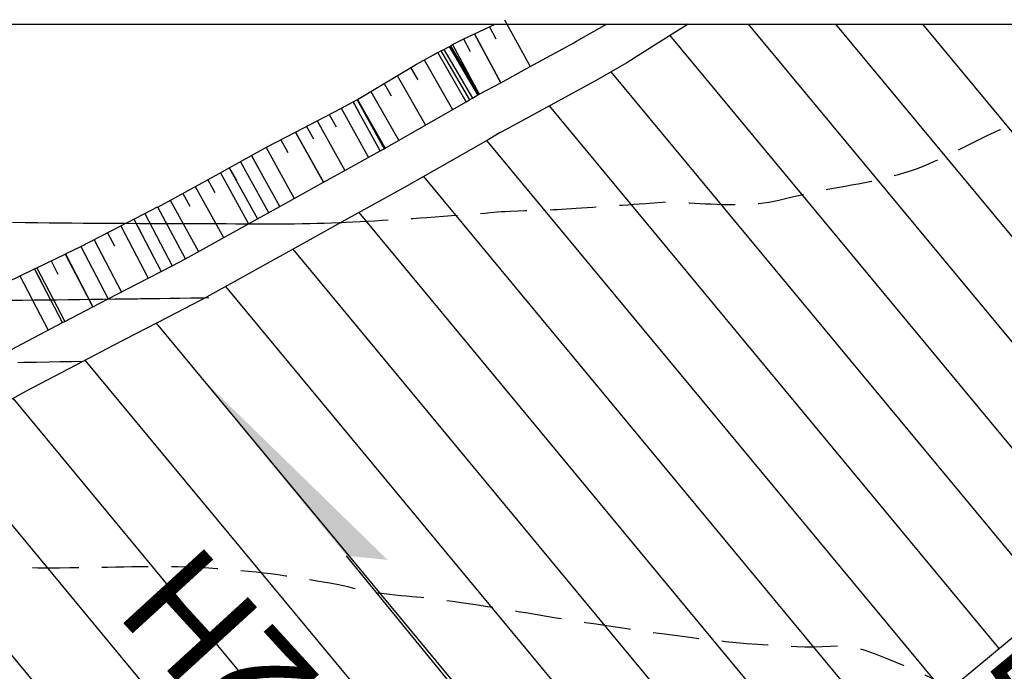
# Model space of a CAD drawing. Units: millimetres. Extents: x 792347 to 808895, y 7595946 to 7601082.
# Drawn here: x 794857 to 794924, y 7598091 to 7598136 of the extents above; entities that cross this region are included whole.
import ezdxf
from ezdxf.enums import TextEntityAlignment as Align

# ---------------------------------------------------------------- set-up
doc = ezdxf.new("R2010")
doc.units = ezdxf.units.MM
doc.linetypes.add('HIDDEN2', pattern=[4.7625, 3.175, -1.5875])
doc.layers.get('0').update_dxf_attribs({"color": 2, "linetype": 'CONTINUOUS'})
for name, color, linetype in [('FEATURE LINE-ATERRO SOLO', 4, 'CONTINUOUS'), ('FEATURE LINE-ESCAVADO', 7, 'CONTINUOUS'), ('INCLINAÇÃO TALUDE', 253, 'CONTINUOUS'), ('TEXTO', 2, 'CONTINUOUS'), ('TOP-CURVA INTERMEDIARIA', 33, 'CONTINUOUS'), ('TOP-CURVA MESTRA', 34, 'CONTINUOUS'), ('TOP-CURVA MESTRA-SOB', 252, 'HIDDEN2')]:
    doc.layers.add(name, color=color, linetype=linetype)
doc.styles.add('5000-MET-R060', font='romans.shx', dxfattribs={"height": 7.5})
doc.styles.get("Standard").update_dxf_attribs({"font": 'romans.shx'})

# ---------------------------------------------------------------- blocks, each defined once
blk = doc.blocks.new('SETA-D')
at = {"color": 7, "linetype": 'Continuous'}
blk.add_line((0, 0), (0.4605, 0), dxfattribs=at)
blk.add_solid([(0.4605, 0), (0.4268, -0.0337), (0.7254, 0)], dxfattribs=at)
at = {"color": 0, "linetype": 'Continuous'}
blk.add_attdef('TALUDE', (0.0293, 0.0424), '', height=0.0762, dxfattribs=at)
blk = doc.blocks.new('NIVEL3')
at = {"linetype": 'Continuous'}
for p, q in [((0, 0.15), (0, 0.225)), ((-0.225, 0), (-0.15, 0)), ((0.15, 0), (0.375, 0)), ((0, -0.225), (0, -0.15))]:
    blk.add_line(p, q, dxfattribs=at)
at = {"linetype": 'Continuous', "const_width": 0.15}
for points in [[(0, 0.075, 0.414214), (-0.075, 0, 1)], [(0, -0.075, 0.414214), (0.075, 0, 1)]]:
    blk.add_lwpolyline(points, format="xyb", dxfattribs=at)
at = {"const_width": 0.015}
blk.add_lwpolyline([(-0.0075, 0), (-0.0075, 0, 1)], format="xyb", dxfattribs=at)
at = {"linetype": 'Continuous'}
for start, end in [(0, 90), (180, 270)]:
    blk.add_arc((0, 0), 0.15, start, end, dxfattribs=at)
at = {"color": 0, "linetype": 'Continuous'}
blk.add_attdef('COTA', text='', height=0.25, dxfattribs=at).set_placement((0.4336, 0), align=Align.MIDDLE_LEFT)

msp = doc.modelspace()

# ---------------------------------------------------------------- linework, layer by layer
at = {"elevation": 89.6}
msp.add_lwpolyline([(794077.828, 7598135.51), (795000.605, 7598135.51), (795000.605, 7597265.628), (794077.828, 7597265.628)], close=True, dxfattribs=at)
at = {"layer": 'FEATURE LINE-ATERRO SOLO', "linetype": 'Continuous', "lineweight": -3}
msp.add_line((794727.085, 7597929.696), (794975.558, 7598135.51), dxfattribs=at)
at = {"layer": 'FEATURE LINE-ESCAVADO', "color": 4, "linetype": 'Continuous', "lineweight": -3}
for p, q in [((794887.937, 7598134.837, 72.301), (794889.351, 7598135.51, 72.401)), ((794894.914, 7598134.325, 70.252), (794896.806, 7598135.421, 70.382)), ((794896.806, 7598135.421, 70.382), (794896.947, 7598135.51, 70.393)), ((794902.562, 7598135.51, 70.318), (794900.312, 7598134.085, 70.149)), ((794887.202, 7598134.503, 72.251), (794887.934, 7598134.843, 72.302)), ((794887.934, 7598134.843, 72.302), (794887.937, 7598134.837, 72.301)), ((794887.937, 7598134.837, 72.301), (794887.934, 7598134.843, 72.302)), ((794886.271, 7598134.009, 72.168), (794886.41, 7598134.116, 72.185)), ((794886.41, 7598134.116, 72.185), (794887.202, 7598134.503, 72.251)), ((794887.168, 7598134.486, 72.248), (794887.622, 7598133.638, 71.607)), ((794893.984, 7598133.816, 70.181), (794894.742, 7598134.23, 70.241)), ((794894.742, 7598134.23, 70.241), (794894.914, 7598134.325, 70.252)), ((794900.312, 7598134.085, 70.149), (794898.359, 7598132.853, 70)), ((794883.948, 7598132.768, 72), (794885.12, 7598133.405, 72.085)), ((794885.12, 7598133.405, 72.085), (794885.353, 7598133.533, 72.103)), ((794885.353, 7598133.533, 72.103), (794885.411, 7598133.563, 72.106)), ((794885.411, 7598133.563, 72.106), (794885.414, 7598133.558, 72.105)), ((794885.414, 7598133.558, 72.105), (794885.411, 7598133.563, 72.106)), ((794885.414, 7598133.558, 72.105), (794885.628, 7598133.669, 72.116)), ((794885.628, 7598133.669, 72.116), (794885.783, 7598133.751, 72.125)), ((794885.783, 7598133.751, 72.125), (794885.823, 7598133.775, 72.129)), ((794885.823, 7598133.775, 72.129), (794886.207, 7598133.979, 72.163)), ((794885.823, 7598133.775, 72.129), (794886.313, 7598132.938, 71.482)), ((794886.207, 7598133.979, 72.163), (794886.209, 7598133.976, 72.162)), ((794886.209, 7598133.976, 72.162), (794886.207, 7598133.979, 72.163)), ((794886.209, 7598133.976, 72.162), (794886.271, 7598134.009, 72.168)), ((794886.271, 7598134.009, 72.168), (794886.763, 7598133.18, 71.526)), ((794891.741, 7598132.591, 70), (794893.984, 7598133.816, 70.181)), ((794879.903, 7598130.327, 71.556), (794883.948, 7598132.768, 72)), ((794898.359, 7598132.853, 70), (794896.386, 7598131.71, 69.811)), ((794889.726, 7598131.49, 69.767), (794891.741, 7598132.591, 70)), ((794888.239, 7598130.695, 69.599), (794889.726, 7598131.49, 69.767)), ((794896.386, 7598131.71, 69.811), (794891.152, 7598128.85, 69.243)), ((794888.16, 7598130.648, 69.589), (794888.239, 7598130.695, 69.599)), ((794878.825, 7598129.746, 71.449), (794879.617, 7598130.174, 71.528)), ((794879.617, 7598130.174, 71.528), (794879.875, 7598130.321, 71.555)), ((794879.617, 7598130.174, 71.528), (794880.081, 7598129.334, 70.888)), ((794879.875, 7598130.321, 71.555), (794879.88, 7598130.313, 71.553)), ((794879.875, 7598130.321, 71.555), (794879.88, 7598130.313, 71.553)), ((794879.88, 7598130.313, 71.553), (794879.903, 7598130.327, 71.556)), ((794879.903, 7598130.327, 71.556), (794880.379, 7598129.495, 70.917)), ((794881.808, 7598127, 69), (794887.352, 7598130.175, 69.503)), ((794887.352, 7598130.175, 69.503), (794887.594, 7598130.316, 69.525)), ((794887.594, 7598130.316, 69.525), (794887.785, 7598130.428, 69.542)), ((794887.785, 7598130.428, 69.542), (794888.16, 7598130.648, 69.589)), ((794877.156, 7598128.873, 71.303), (794878.825, 7598129.746, 71.449)), ((794923.878, 7598092.702, 93.6), (794893.068, 7598129.897, 69.451)), ((794875.672, 7598128.102, 71.174), (794877.156, 7598128.873, 71.303)), ((794891.152, 7598128.85, 69.243), (794889.712, 7598128.081, 69.08)), ((794873.684, 7598127.062, 71), (794875.666, 7598128.097, 71.173)), ((794875.666, 7598128.097, 71.173), (794875.672, 7598128.102, 71.174)), ((794889.684, 7598128.064, 69.077), (794888.856, 7598127.579, 69)), ((794889.712, 7598128.081, 69.08), (794889.684, 7598128.064, 69.077)), ((794888.856, 7598127.579, 69), (794883.204, 7598124.343, 68.444)), ((794872.652, 7598126.49, 70.888), (794873.684, 7598127.062, 71)), ((794879.038, 7598125.468, 68.709), (794881.474, 7598126.814, 68.968)), ((794881.474, 7598126.814, 68.968), (794881.734, 7598126.957, 68.993)), ((794881.734, 7598126.957, 68.993), (794881.808, 7598127, 69)), ((794871.127, 7598125.646, 70.724), (794872.652, 7598126.491, 70.889)), ((794872.652, 7598126.491, 70.889), (794872.652, 7598126.49, 70.888)), ((794872.652, 7598126.49, 70.888), (794872.652, 7598126.491, 70.889)), ((794870.434, 7598125.259, 70.649), (794870.52, 7598125.307, 70.658)), ((794870.52, 7598125.307, 70.658), (794871.127, 7598125.646, 70.724)), ((794877.574, 7598124.659, 68.552), (794879.038, 7598125.468, 68.709)), ((794866.225, 7598122.963, 70.212), (794870.434, 7598125.259, 70.649)), ((794874.585, 7598123, 68.229), (794877.574, 7598124.659, 68.552)), ((794883.204, 7598124.343, 68.444), (794879.027, 7598122.035, 68)), ((794865.348, 7598122.513, 70.126), (794866.22, 7598122.973, 70.214)), ((794866.22, 7598122.973, 70.214), (794866.225, 7598122.963, 70.212)), ((794866.225, 7598122.963, 70.212), (794866.22, 7598122.973, 70.214)), ((794873.059, 7598122.156, 68.064), (794874.585, 7598123, 68.229)), ((794864.098, 7598121.881, 70.006), (794864.234, 7598121.952, 70.02)), ((794864.234, 7598121.952, 70.02), (794864.596, 7598122.14, 70.056)), ((794864.596, 7598122.14, 70.056), (794865.343, 7598122.521, 70.128)), ((794864.596, 7598122.14, 70.056), (794865.062, 7598121.241, 69.381)), ((794865.343, 7598122.521, 70.128), (794865.348, 7598122.513, 70.126)), ((794865.348, 7598122.513, 70.126), (794865.343, 7598122.521, 70.128)), ((794872.451, 7598121.819, 68), (794873.059, 7598122.156, 68.064)), ((794879.027, 7598122.035, 68), (794876.039, 7598120.376, 67.686)), ((794860.961, 7598120.246, 69.693), (794863.704, 7598121.676, 69.967)), ((794863.704, 7598121.676, 69.967), (794864.037, 7598121.849, 70)), ((794864.037, 7598121.849, 70), (794864.098, 7598121.881, 70.006)), ((794868.121, 7598119.421, 67.528), (794872.451, 7598121.819, 68)), ((794859.901, 7598119.745, 69.597), (794860.961, 7598120.246, 69.693)), ((794876.039, 7598120.376, 67.686), (794869.556, 7598116.786, 67)), ((794857.94, 7598118.803, 69.416), (794859.886, 7598119.733, 69.594)), ((794859.886, 7598119.733, 69.594), (794859.901, 7598119.745, 69.597)), ((794867.203, 7598118.93, 67.432), (794868.121, 7598119.421, 67.528)), ((794855.913, 7598117.814, 69.226), (794857.772, 7598118.72, 69.4)), ((794857.772, 7598118.72, 69.4), (794857.776, 7598118.724, 69.401)), ((794857.776, 7598118.724, 69.401), (794857.94, 7598118.803, 69.416)), ((794857.776, 7598118.724, 69.401), (794858.259, 7598117.802, 68.707)), ((794865.565, 7598118.082, 67.268), (794866.458, 7598118.544, 67.356)), ((794866.458, 7598118.544, 67.356), (794867.203, 7598118.93, 67.432)), ((794862.818, 7598116.659, 67), (794865.565, 7598118.082, 67.268)), ((794861.777, 7598116.12, 66.876), (794862.818, 7598116.659, 67)), ((794869.556, 7598116.786, 67), (794868.601, 7598116.275, 66.892)), ((794859.868, 7598115.121, 66.645), (794861.777, 7598116.12, 66.876)), ((794868.601, 7598116.275, 66.892), (794866.945, 7598115.418, 66.694)), ((794866.945, 7598115.418, 66.694), (794863.163, 7598113.459, 66.242)), ((794855.779, 7598112.974, 66.163), (794859.707, 7598115.036, 66.626)), ((794859.707, 7598115.036, 66.626), (794859.868, 7598115.121, 66.645)), ((794863.163, 7598113.459, 66.242), (794861.1, 7598112.379, 66)), ((794861.1, 7598112.379, 66), (794857.201, 7598110.332, 65.545)), ((794857.201, 7598110.332, 65.545), (794852.097, 7598107.519, 65))]:
    msp.add_line(p, q, dxfattribs=at)
at = {"layer": 'INCLINAÇÃO TALUDE', "color": 253, "linetype": 'Continuous', "lineweight": -3}
for p, q in [((794889.983, 7598135.81, 72.445), (794891.741, 7598132.591, 70)), ((794889.983, 7598135.81, 72.445), (794891.741, 7598132.591, 70)), ((794887.937, 7598134.837, 72.301), (794889.726, 7598131.49, 69.767)), ((794889.726, 7598131.49, 69.767), (794887.937, 7598134.837, 72.301)), ((794888.944, 7598135.316, 72.372), (794889.391, 7598134.497, 71.75)), ((794886.41, 7598134.116, 72.185), (794888.239, 7598130.695, 69.599)), ((794886.41, 7598134.116, 72.185), (794888.239, 7598130.695, 69.599)), ((794887.352, 7598130.175, 69.503), (794885.414, 7598133.558, 72.105)), ((794885.628, 7598133.669, 72.116), (794887.594, 7598130.316, 69.525)), ((794885.628, 7598133.669, 72.116), (794887.594, 7598130.316, 69.525)), ((794885.823, 7598133.775, 72.129), (794887.785, 7598130.428, 69.542)), ((794886.209, 7598133.976, 72.162), (794888.16, 7598130.648, 69.589)), ((794888.16, 7598130.648, 69.589), (794886.209, 7598133.976, 72.162)), ((794886.271, 7598134.009, 72.168), (794888.239, 7598130.695, 69.599)), ((794884.475, 7598133.055, 72.038), (794886.428, 7598129.646, 69.419)), ((794883.55, 7598132.528, 71.956), (794884.039, 7598131.675, 71.301)), ((794881.727, 7598131.428, 71.756), (794882.209, 7598130.585, 71.109)), ((794882.638, 7598131.978, 71.856), (794884.58, 7598128.587, 69.251)), ((794880.815, 7598130.877, 71.656), (794882.732, 7598127.529, 69.084)), ((794881.474, 7598126.814, 68.968), (794879.617, 7598130.174, 71.528)), ((794879.88, 7598130.313, 71.553), (794881.734, 7598126.957, 68.993)), ((794879.903, 7598130.327, 71.556), (794881.808, 7598127, 69)), ((794878.801, 7598129.733, 71.447), (794880.662, 7598126.365, 68.882)), ((794877.156, 7598128.873, 71.303), (794879.038, 7598125.468, 68.709)), ((794877.156, 7598128.873, 71.303), (794879.038, 7598125.468, 68.709)), ((794877.979, 7598129.303, 71.375), (794878.446, 7598128.456, 70.73)), ((794875.666, 7598128.097, 71.173), (794877.574, 7598124.659, 68.552)), ((794875.672, 7598128.102, 71.174), (794877.574, 7598124.659, 68.552)), ((794877.574, 7598124.659, 68.552), (794875.672, 7598128.102, 71.174)), ((794876.414, 7598128.488, 71.239), (794876.887, 7598127.632, 70.587)), ((794874.655, 7598127.57, 71.085), (794875.136, 7598126.704, 70.425)), ((794873.645, 7598127.041, 70.996), (794875.581, 7598123.553, 68.336)), ((794871.889, 7598126.068, 70.806), (794873.822, 7598122.578, 68.146)), ((794872.652, 7598126.49, 70.888), (794873.135, 7598125.617, 70.223)), ((794874.585, 7598123, 68.229), (794872.652, 7598126.49, 70.888)), ((794870.52, 7598125.307, 70.658), (794872.451, 7598121.819, 68)), ((794870.52, 7598125.307, 70.658), (794872.451, 7598121.819, 68)), ((794871.127, 7598125.646, 70.724), (794871.61, 7598124.774, 70.059)), ((794871.127, 7598125.646, 70.724), (794873.059, 7598122.156, 68.064)), ((794869.658, 7598124.836, 70.568), (794870.142, 7598123.963, 69.903)), ((794868.797, 7598124.366, 70.479), (794870.734, 7598120.868, 67.813)), ((794867.073, 7598123.426, 70.3), (794869.016, 7598119.917, 67.626)), ((794867.935, 7598123.896, 70.389), (794868.42, 7598123.02, 69.722)), ((794868.121, 7598119.421, 67.528), (794866.225, 7598122.963, 70.212)), ((794864.596, 7598122.14, 70.056), (794866.458, 7598118.544, 67.356)), ((794865.348, 7598122.513, 70.126), (794867.203, 7598118.93, 67.432)), ((794863.704, 7598121.676, 69.967), (794865.565, 7598118.082, 67.268)), ((794863.704, 7598121.676, 69.967), (794865.565, 7598118.082, 67.268)), ((794861.875, 7598120.723, 69.784), (794863.734, 7598117.133, 67.089)), ((794862.79, 7598121.199, 69.875), (794863.255, 7598120.301, 69.201)), ((794860.961, 7598120.246, 69.693), (794861.425, 7598119.35, 69.02)), ((794860.961, 7598120.246, 69.693), (794862.818, 7598116.659, 67)), ((794858.913, 7598119.268, 69.505), (794859.39, 7598118.356, 68.819)), ((794859.886, 7598119.733, 69.594), (794861.777, 7598116.12, 66.876)), ((794859.901, 7598119.745, 69.597), (794861.777, 7598116.12, 66.876)), ((794861.777, 7598116.12, 66.876), (794859.901, 7598119.745, 69.597)), ((794859.707, 7598115.036, 66.626), (794857.772, 7598118.72, 69.4)), ((794859.707, 7598115.036, 66.626), (794857.776, 7598118.724, 69.401)), ((794857.94, 7598118.803, 69.416), (794859.868, 7598115.121, 66.645)), ((794857.94, 7598118.803, 69.416), (794859.868, 7598115.121, 66.645)), ((794856.774, 7598118.234, 69.307), (794858.725, 7598114.521, 66.51))]:
    msp.add_line(p, q, dxfattribs=at)
at = {"layer": 'INCLINAÇÃO TALUDE', "linetype": 'Continuous', "lineweight": -3}
for p, q in [((794934.724, 7598101.686, 93.6), (794906.707, 7598135.51, 71.64)), ((794938.267, 7598104.621, 93.6), (794912.682, 7598135.51, 73.546)), ((794941.796, 7598107.544, 93.6), (794918.632, 7598135.51, 75.443)), ((794931.151, 7598098.726, 93.6), (794901.329, 7598134.729, 70.225)), ((794927.537, 7598095.733, 93.6), (794897.298, 7598132.239, 69.898)), ((794920.169, 7598089.63, 93.6), (794888.774, 7598127.532, 68.992)), ((794916.391, 7598086.5, 93.6), (794884.454, 7598125.058, 68.567)), ((794912.543, 7598083.313, 93.6), (794880.016, 7598122.581, 68.105)), ((794908.628, 7598080.07, 93.6), (794875.493, 7598120.074, 67.628)), ((794904.643, 7598076.769, 93.6), (794870.886, 7598117.523, 67.141)), ((794900.583, 7598073.407, 93.6), (794866.133, 7598114.997, 66.597)), ((794896.449, 7598069.982, 93.6), (794861.261, 7598112.464, 66.019)), ((794892.23, 7598066.488, 93.6), (794856.317, 7598109.845, 65.451)), ((794887.922, 7598062.919, 93.6), (794851.332, 7598107.093, 64.92)), ((794883.526, 7598059.278, 93.6), (794846.161, 7598104.387, 64.313))]:
    msp.add_line(p, q, dxfattribs=at)
at = {"layer": 'TOP-CURVA INTERMEDIARIA', "lineweight": -2, "flags": 128}
for points, elevation in [([(794856.194, 7598116.581), (794856.961, 7598116.587), (794857.733, 7598116.594), (794858.512, 7598116.602), (794859.297, 7598116.61), (794860.085, 7598116.619), (794860.879, 7598116.628), (794861.675, 7598116.638), (794862.475, 7598116.648), (794863.277, 7598116.658), (794864.074, 7598116.669), (794864.86, 7598116.679), (794865.037, 7598116.682)], 69), ([(794865.036, 7598116.682), (794865.627, 7598116.69), (794866.367, 7598116.7), (794867.073, 7598116.71), (794867.738, 7598116.72), (794868.503, 7598116.731), (794869.284, 7598116.742), (794869.73, 7598116.749)], 69), ([(794856.632, 7598112.305), (794857.049, 7598112.314), (794857.919, 7598112.333), (794858.779, 7598112.35), (794859.535, 7598112.365), (794860.312, 7598112.38), (794861.072, 7598112.394)], 68)]:
    msp.add_lwpolyline(points, dxfattribs=dict(at, elevation=elevation))
at = {"layer": 'TOP-CURVA MESTRA', "lineweight": -2, "elevation": 70, "flags": 128}
for points in [[(794856.28, 7598121.924), (794857.148, 7598121.91), (794858.018, 7598121.897), (794858.783, 7598121.887), (794859.558, 7598121.879), (794860.339, 7598121.872), (794861.12, 7598121.866), (794861.896, 7598121.861), (794862.661, 7598121.856), (794863.412, 7598121.852), (794864.141, 7598121.848), (794864.971, 7598121.844), (794865.809, 7598121.84), (794866.638, 7598121.838), (794867.441, 7598121.835), (794868.202, 7598121.833), (794868.903, 7598121.832), (794869.528, 7598121.83), (794870.214, 7598121.827), (794870.903, 7598121.824), (794871.578, 7598121.821), (794872.222, 7598121.818), (794872.818, 7598121.816), (794873.347, 7598121.816), (794873.924, 7598121.816), (794874.349, 7598121.816)], [(794874.348, 7598121.816), (794874.482, 7598121.816), (794875.028, 7598121.817), (794875.568, 7598121.821), (794876.109, 7598121.828), (794876.636, 7598121.838), (794877.139, 7598121.85), (794877.633, 7598121.864), (794878.135, 7598121.881), (794878.662, 7598121.901), (794878.84, 7598121.909)]]:
    msp.add_lwpolyline(points, dxfattribs=at)
at = {"layer": 'TOP-CURVA MESTRA-SOB', "lineweight": -2, "flags": 128}
for points, elevation in [([(794878.84, 7598121.909), (794879.123, 7598121.921), (794879.598, 7598121.943), (794880.087, 7598121.969), (794880.588, 7598121.996), (794881.099, 7598122.025), (794881.62, 7598122.055), (794882.147, 7598122.086), (794882.673, 7598122.119), (794883.193, 7598122.153), (794883.703, 7598122.187), (794884.196, 7598122.22), (794884.668, 7598122.252), (794885.232, 7598122.292), (794885.801, 7598122.332), (794886.347, 7598122.372), (794886.842, 7598122.409), (794887.259, 7598122.441), (794887.736, 7598122.478), (794888.215, 7598122.516), (794888.648, 7598122.552), (794888.985, 7598122.579), (794889.247, 7598122.603), (794889.497, 7598122.626), (794889.747, 7598122.648), (794890.01, 7598122.667), (794890.391, 7598122.686), (794890.892, 7598122.705), (794891.372, 7598122.722), (794891.687, 7598122.733), (794891.924, 7598122.738), (794892.15, 7598122.742), (794892.387, 7598122.748), (794892.67, 7598122.758), (794893, 7598122.773), (794893.345, 7598122.79), (794893.618, 7598122.804), (794893.919, 7598122.822), (794894.239, 7598122.841), (794894.564, 7598122.86), (794894.902, 7598122.882), (794895.261, 7598122.905), (794895.637, 7598122.93), (794896.022, 7598122.955), (794896.417, 7598122.982), (794896.824, 7598123.01), (794897.237, 7598123.039), (794897.654, 7598123.068), (794898.055, 7598123.097), (794898.437, 7598123.124), (794898.819, 7598123.151), (794899.22, 7598123.18), (794899.657, 7598123.212), (794900.217, 7598123.252), (794900.772, 7598123.292), (794901.199, 7598123.323), (794901.37, 7598123.336), (794901.424, 7598123.334), (794901.531, 7598123.327), (794901.693, 7598123.316), (794901.859, 7598123.305), (794902.135, 7598123.287), (794902.423, 7598123.268), (794902.673, 7598123.252), (794903.005, 7598123.23), (794903.377, 7598123.208), (794903.746, 7598123.188), (794904.122, 7598123.171), (794904.534, 7598123.154), (794904.967, 7598123.141), (794905.406, 7598123.134), (794905.84, 7598123.135), (794906.262, 7598123.14), (794906.667, 7598123.154), (794907.05, 7598123.178), (794907.405, 7598123.212), (794907.743, 7598123.255), (794908.08, 7598123.307), (794908.432, 7598123.368), (794908.765, 7598123.437), (794909.237, 7598123.545), (794909.788, 7598123.674), (794910.358, 7598123.809), (794910.886, 7598123.931), (794911.313, 7598124.024), (794911.728, 7598124.107), (794912.124, 7598124.18), (794912.515, 7598124.25), (794912.912, 7598124.321), (794913.328, 7598124.398), (794913.762, 7598124.48), (794914.207, 7598124.562), (794914.662, 7598124.649), (794915.128, 7598124.744), (794915.604, 7598124.851), (794916.076, 7598124.964), (794916.533, 7598125.077), (794916.978, 7598125.196), (794917.417, 7598125.324), (794917.853, 7598125.465), (794918.273, 7598125.615), (794918.671, 7598125.77), (794919.058, 7598125.933), (794919.45, 7598126.104), (794919.858, 7598126.287), (794920.328, 7598126.511), (794920.977, 7598126.834), (794921.714, 7598127.204), (794922.448, 7598127.573), (794923.089, 7598127.889), (794923.547, 7598128.103), (794923.938, 7598128.27), (794924.315, 7598128.422), (794924.689, 7598128.564), (794925.071, 7598128.701), (794925.474, 7598128.839), (794925.928, 7598128.983), (794926.536, 7598129.164), (794927.204, 7598129.357), (794927.84, 7598129.538), (794928.351, 7598129.684), (794928.645, 7598129.769), (794928.998, 7598129.879), (794929.339, 7598129.986), (794929.513, 7598130.039), (794929.613, 7598130.042), (794929.711, 7598130.048), (794929.82, 7598130.113), (794930.045, 7598130.26), (794930.322, 7598130.441), (794930.584, 7598130.61), (794930.857, 7598130.78), (794931.265, 7598131.034), (794931.756, 7598131.338), (794932.276, 7598131.661), (794932.771, 7598131.97), (794933.157, 7598132.212), (794933.638, 7598132.514), (794934.189, 7598132.861), (794934.789, 7598133.24), (794935.413, 7598133.635), (794936.04, 7598134.032), (794936.646, 7598134.418), (794937.257, 7598134.808), (794937.908, 7598135.224), (794938.353, 7598135.51)], 70), ([(794812.377, 7598079.713), (794812.767, 7598079.635), (794813.624, 7598079.48), (794814.484, 7598079.335), (794815.343, 7598079.198), (794816.194, 7598079.072), (794817.031, 7598078.962), (794817.85, 7598078.869), (794818.644, 7598078.797), (794819.406, 7598078.75), (794820.132, 7598078.73), (794820.949, 7598078.732), (794821.777, 7598078.753), (794822.596, 7598078.795), (794823.389, 7598078.864), (794824.138, 7598078.962), (794824.825, 7598079.094), (794825.43, 7598079.264), (794826.073, 7598079.511), (794826.695, 7598079.804), (794827.287, 7598080.141), (794827.842, 7598080.515), (794828.353, 7598080.924), (794828.811, 7598081.361), (794829.211, 7598081.826), (794829.555, 7598082.318), (794829.853, 7598082.836), (794830.116, 7598083.377), (794830.354, 7598083.942), (794830.577, 7598084.527), (794830.772, 7598085.122), (794830.922, 7598085.716), (794831.039, 7598086.309), (794831.131, 7598086.9), (794831.209, 7598087.489), (794831.281, 7598088.075), (794831.312, 7598088.658), (794831.289, 7598089.233), (794831.25, 7598089.799), (794831.237, 7598090.35), (794831.29, 7598090.885), (794831.448, 7598091.4), (794831.739, 7598091.843), (794832.301, 7598092.522), (794833.07, 7598093.375), (794833.983, 7598094.338), (794834.975, 7598095.346), (794835.983, 7598096.335), (794836.944, 7598097.241), (794837.793, 7598098.001), (794838.467, 7598098.55), (794838.903, 7598098.825), (794839.404, 7598098.954), (794839.924, 7598098.977), (794840.46, 7598098.929), (794841.009, 7598098.846), (794841.571, 7598098.762), (794842.142, 7598098.712), (794842.683, 7598098.692), (794843.306, 7598098.668), (794843.994, 7598098.64), (794844.726, 7598098.611), (794845.484, 7598098.582), (794846.249, 7598098.553), (794847.001, 7598098.525), (794847.758, 7598098.498), (794848.546, 7598098.469), (794849.356, 7598098.44), (794850.18, 7598098.412), (794851.011, 7598098.385), (794851.841, 7598098.359), (794852.661, 7598098.336), (794853.477, 7598098.315), (794854.29, 7598098.296), (794855.092, 7598098.277), (794855.874, 7598098.261), (794856.626, 7598098.248), (794857.339, 7598098.238), (794858.004, 7598098.232), (794858.749, 7598098.23), (794859.488, 7598098.232), (794860.212, 7598098.237), (794860.911, 7598098.244), (794861.576, 7598098.252), (794862.196, 7598098.26), (794862.781, 7598098.269), (794863.348, 7598098.282), (794863.903, 7598098.295), (794864.451, 7598098.307), (794864.997, 7598098.317), (794865.544, 7598098.321), (794866.08, 7598098.322), (794866.593, 7598098.322), (794867.095, 7598098.32), (794867.596, 7598098.313), (794868.109, 7598098.3), (794868.644, 7598098.281), (794869.19, 7598098.254), (794869.733, 7598098.222), (794870.273, 7598098.184), (794870.813, 7598098.142), (794871.357, 7598098.095), (794871.906, 7598098.045), (794872.444, 7598097.993), (794872.958, 7598097.94), (794873.461, 7598097.885), (794873.964, 7598097.825), (794874.477, 7598097.759), (794875.012, 7598097.684), (794875.662, 7598097.585), (794876.446, 7598097.456), (794877.265, 7598097.315), (794878.02, 7598097.183), (794878.61, 7598097.076), (794878.936, 7598097.013), (794879.243, 7598096.94), (794879.534, 7598096.861), (794879.839, 7598096.784), (794880.147, 7598096.713), (794880.444, 7598096.649), (794880.756, 7598096.591), (794881.038, 7598096.547), (794881.374, 7598096.502), (794881.738, 7598096.456), (794882.105, 7598096.412), (794882.482, 7598096.37), (794882.877, 7598096.33), (794883.268, 7598096.292), (794883.63, 7598096.257), (794883.957, 7598096.229), (794884.268, 7598096.205), (794884.58, 7598096.179), (794884.906, 7598096.145), (794885.22, 7598096.104), (794885.738, 7598096.03), (794886.409, 7598095.933), (794887.18, 7598095.819), (794887.998, 7598095.697), (794888.81, 7598095.574), (794889.565, 7598095.457), (794890.256, 7598095.347), (794890.921, 7598095.238), (794891.569, 7598095.13), (794892.212, 7598095.021), (794892.86, 7598094.912), (794893.525, 7598094.803), (794894.216, 7598094.692), (794894.858, 7598094.59), (794895.538, 7598094.483), (794896.25, 7598094.372), (794896.987, 7598094.258), (794897.743, 7598094.143), (794898.511, 7598094.029), (794899.284, 7598093.918), (794900.057, 7598093.81), (794900.937, 7598093.692), (794901.811, 7598093.576), (794902.672, 7598093.466), (794903.514, 7598093.362), (794904.329, 7598093.267), (794905.11, 7598093.182), (794905.849, 7598093.108), (794906.572, 7598093.044), (794907.3, 7598092.986), (794908.02, 7598092.935), (794908.72, 7598092.89), (794909.386, 7598092.852), (794910.006, 7598092.821), (794910.567, 7598092.797), (794911.17, 7598092.794), (794911.751, 7598092.82), (794912.32, 7598092.851), (794912.885, 7598092.865), (794913.455, 7598092.84), (794914.037, 7598092.753), (794914.605, 7598092.593), (794915.38, 7598092.321), (794916.296, 7598091.963), (794917.29, 7598091.548), (794918.297, 7598091.104), (794919.254, 7598090.658), (794920.096, 7598090.238), (794920.759, 7598089.872), (794921.363, 7598089.484), (794921.921, 7598089.075), (794922.45, 7598088.648), (794922.964, 7598088.208), (794923.479, 7598087.758), (794924.01, 7598087.302), (794924.572, 7598086.844), (794925.099, 7598086.428), (794925.66, 7598085.988), (794926.247, 7598085.527), (794926.857, 7598085.049), (794927.485, 7598084.559), (794928.126, 7598084.061), (794928.774, 7598083.56), (794929.425, 7598083.059), (794930.075, 7598082.563), (794930.721, 7598082.07), (794931.361, 7598081.585), (794931.992, 7598081.108), (794932.611, 7598080.643), (794933.216, 7598080.192), (794933.804, 7598079.758), (794934.373, 7598079.342), (794935.016, 7598078.878), (794935.662, 7598078.416), (794936.302, 7598077.964), (794936.926, 7598077.526), (794937.526, 7598077.109), (794938.09, 7598076.719), (794938.611, 7598076.363), (794939.201, 7598075.964), (794939.801, 7598075.564), (794940.391, 7598075.174), (794940.951, 7598074.807), (794941.46, 7598074.475), (794941.899, 7598074.188), (794942.392, 7598073.868), (794942.897, 7598073.545), (794943.38, 7598073.237), (794943.805, 7598072.96), (794944.137, 7598072.734), (794944.472, 7598072.501), (794944.79, 7598072.276), (794945.094, 7598072.037), (794945.389, 7598071.762), (794945.66, 7598071.453), (794945.902, 7598071.127), (794946.131, 7598070.783), (794946.363, 7598070.421), (794946.552, 7598070.116), (794946.788, 7598069.713), (794947.058, 7598069.24), (794947.347, 7598068.729), (794947.643, 7598068.208), (794947.931, 7598067.706), (794948.206, 7598067.232), (794948.543, 7598066.654), (794948.926, 7598065.996), (794949.341, 7598065.283), (794949.772, 7598064.541), (794950.205, 7598063.793), (794950.623, 7598063.066), (794950.991, 7598062.425), (794951.379, 7598061.75), (794951.777, 7598061.055), (794952.178, 7598060.355), (794952.57, 7598059.663), (794952.947, 7598058.993), (794953.298, 7598058.36), (794953.615, 7598057.776), (794953.974, 7598057.119), (794954.358, 7598056.432), (794954.739, 7598055.744), (794955.094, 7598055.085), (794955.397, 7598054.483), (794955.622, 7598053.967), (794955.743, 7598053.565), (794955.763, 7598053.054), (794955.688, 7598052.502), (794955.58, 7598051.974), (794955.496, 7598051.533), (794955.497, 7598051.244), (794955.616, 7598051.027), (794955.794, 7598050.842), (794956, 7598050.666), (794956.202, 7598050.478), (794956.393, 7598050.282), (794956.645, 7598050.029), (794956.933, 7598049.738), (794957.23, 7598049.428), (794957.51, 7598049.119), (794957.779, 7598048.81), (794958.048, 7598048.493), (794958.308, 7598048.172), (794958.546, 7598047.855), (794958.753, 7598047.547), (794958.965, 7598047.176), (794959.144, 7598046.808), (794959.307, 7598046.432), (794959.472, 7598046.035), (794959.625, 7598045.63), (794959.757, 7598045.234), (794959.893, 7598044.836), (794960.056, 7598044.43), (794960.219, 7598044.077), (794960.408, 7598043.691), (794960.621, 7598043.286), (794960.855, 7598042.875), (794961.107, 7598042.473), (794961.351, 7598042.121), (794961.642, 7598041.728), (794961.971, 7598041.309), (794962.326, 7598040.876), (794962.697, 7598040.442), (794963.072, 7598040.019), (794963.463, 7598039.599), (794963.883, 7598039.165), (794964.329, 7598038.722), (794964.796, 7598038.274), (794965.283, 7598037.828), (794965.785, 7598037.387), (794966.303, 7598036.977), (794966.836, 7598036.603), (794967.373, 7598036.242), (794967.906, 7598035.872), (794968.426, 7598035.469), (794968.923, 7598035.009), (794969.332, 7598034.548), (794969.941, 7598033.805), (794970.697, 7598032.847), (794971.545, 7598031.744), (794972.429, 7598030.563), (794973.296, 7598029.373), (794974.09, 7598028.242), (794974.757, 7598027.238), (794974.911, 7598026.982)], 65)]:
    msp.add_lwpolyline(points, dxfattribs=dict(at, elevation=elevation))

# ---------------------------------------------------------------- block references
at = {"layer": 'TEXTO', "color": 2, "linetype": 'Continuous', "lineweight": -3, "xscale": 59.34311146435837, "yscale": 59.34311146435732, "zscale": 59.34311146435716, "rotation": 129.2315029580616}
msp.add_blockref('SETA-D', (794896.442, 7598077.883, 86.119), dxfattribs=at)
at = {"layer": 'TEXTO', "color": 14, "linetype": 'Continuous', "xscale": 29.99999999999744, "yscale": 29.99999999999744, "zscale": 29.99999999999744, "rotation": 39.63540134890334}
msp.add_blockref('NIVEL3', (794903.84, 7598070.146), dxfattribs=at).add_auto_attribs({'COTA': '93,50'})

# ---------------------------------------------------------------- texts
at = {"layer": 'TEXTO', "color": 2, "linetype": 'Continuous', "lineweight": -3, "insert": (794879.728, 7598091.684), "char_height": 7.5, "attachment_point": 8, "rotation": 132.49597, "style": '5000-MET-R060'}
msp.add_mtext('1V:2H', dxfattribs=at)

doc.saveas('drawing.dxf')
